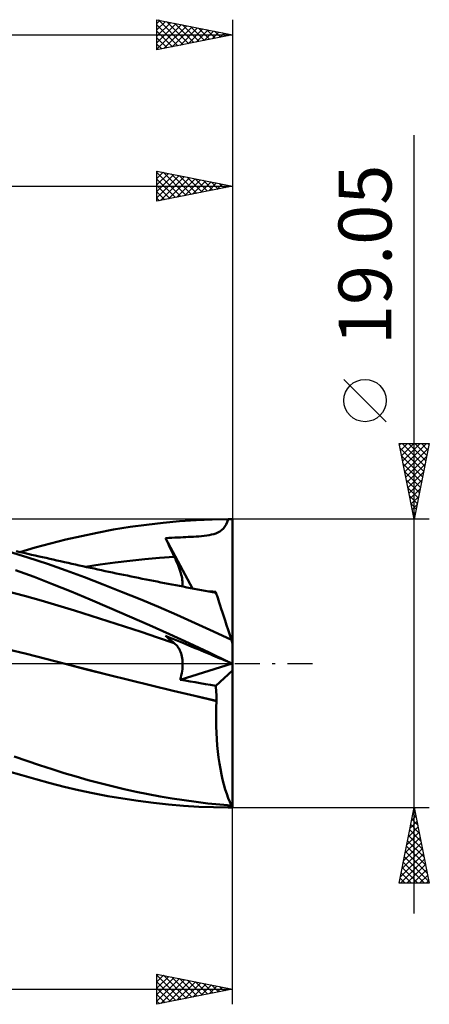
# Model space of a CAD drawing. Units: millimetres. Extents: x -55 to 73, y -23 to 47.
# Drawn here: x 46 to 73, y -23 to 43 of the extents above; entities that cross this region are included whole.
import ezdxf
from ezdxf.enums import TextEntityAlignment as Align

# ---------------------------------------------------------------- set-up
doc = ezdxf.new("R2010")
doc.units = ezdxf.units.MM
doc.header["$LTSCALE"] = 4.1
doc.linetypes.add('LONGDASH_DASH', pattern=[0.85, 0.4, -0.2, 0.05, -0.2])
for name, color, linetype in [('1', 4, 'CONTINUOUS'), ('2', 7, 'CONTINUOUS'), ('4', 2, 'LONGDASH_DASH'), ('CUT', 1, 'CONTINUOUS'), ('SK2', 7, 'CONTINUOUS'), ('SK4', 2, 'LONGDASH_DASH')]:
    doc.layers.add(name, color=color, linetype=linetype)
doc.styles.get("Standard").update_dxf_attribs({"font": 'Monospac821 BT'})

msp = doc.modelspace()

# ---------------------------------------------------------------- linework, layer by layer
at = {"layer": '1', "color": 4, "linetype": 'CONTINUOUS', "lineweight": 50}
for p, q in [((53.615, 9.01), (54.709, 9.161)), ((54.709, 9.161), (55.801, 9.286)), ((55.801, 9.286), (56.889, 9.386)), ((56.889, 9.386), (57.976, 9.459)), ((57.976, 9.459), (59.048, 9.506)), ((59.048, 9.506), (60.093, 9.524)), ((59.878, 9.035), (59.961, 9.176)), ((59.961, 9.176), (60.032, 9.337)), ((60.032, 9.337), (60.093, 9.524)), ((60.39, 1.297), (60.39, 9.525)), ((50.393, 8.413), (51.443, 8.633)), ((51.443, 8.633), (52.524, 8.833)), ((52.524, 8.833), (53.615, 9.01)), ((58.678, 8.448), (58.842, 8.474)), ((58.842, 8.474), (58.997, 8.505)), ((58.997, 8.505), (59.141, 8.541)), ((59.141, 8.541), (59.275, 8.584)), ((59.275, 8.584), (59.407, 8.638)), ((59.407, 8.638), (59.537, 8.709)), ((59.537, 8.709), (59.662, 8.799)), ((59.662, 8.799), (59.779, 8.909)), ((59.779, 8.909), (59.878, 9.035)), ((47.337, 7.645), (48.355, 7.919)), ((48.355, 7.919), (49.37, 8.175)), ((49.37, 8.175), (50.393, 8.413)), ((55.966, 8.282), (56.172, 8.292)), ((56.046, 8.106), (55.966, 8.282)), ((57.746, 4.95), (55.966, 8.282)), ((56.126, 7.93), (56.046, 8.106)), ((56.207, 7.753), (56.126, 7.93)), ((56.172, 8.292), (56.373, 8.3)), ((56.373, 8.3), (56.567, 8.309)), ((56.567, 8.309), (56.755, 8.317)), ((56.755, 8.317), (56.937, 8.325)), ((56.937, 8.325), (57.115, 8.333)), ((57.115, 8.333), (57.288, 8.341)), ((57.288, 8.341), (57.459, 8.349)), ((57.459, 8.349), (57.635, 8.358)), ((57.635, 8.358), (57.81, 8.368)), ((57.81, 8.368), (57.983, 8.379)), ((57.983, 8.379), (58.157, 8.392)), ((58.157, 8.392), (58.331, 8.408)), ((58.331, 8.408), (58.506, 8.426)), ((58.506, 8.426), (58.678, 8.448)), ((46.865, 6.994), (45.578, 7.385)), ((46.344, 7.348), (46.093, 7.404)), ((46.319, 7.354), (47.337, 7.645)), ((46.595, 7.292), (46.344, 7.348)), ((46.846, 7.236), (46.595, 7.292)), ((47.096, 7.18), (46.846, 7.236)), ((47.347, 7.124), (47.096, 7.18)), ((56.289, 7.576), (56.207, 7.753)), ((56.372, 7.399), (56.289, 7.576)), ((56.455, 7.222), (56.372, 7.399)), ((56.538, 7.045), (56.455, 7.222)), ((48.151, 6.574), (46.865, 6.994)), ((47.598, 7.068), (47.347, 7.124)), ((47.832, 7.015), (47.598, 7.068)), ((48.067, 6.963), (47.832, 7.015)), ((48.301, 6.91), (48.067, 6.963)), ((49.398, 6.136), (48.151, 6.574)), ((48.535, 6.858), (48.301, 6.91)), ((48.781, 6.803), (48.535, 6.858)), ((49.026, 6.748), (48.781, 6.803)), ((49.272, 6.693), (49.026, 6.748)), ((49.517, 6.638), (49.272, 6.693)), ((49.762, 6.583), (49.517, 6.638)), ((50.008, 6.528), (49.762, 6.583)), ((50.253, 6.473), (50.008, 6.528)), ((50.665, 6.383), (51.644, 6.533)), ((51.644, 6.533), (52.623, 6.667)), ((52.623, 6.667), (53.602, 6.784)), ((53.602, 6.784), (54.58, 6.887)), ((54.58, 6.887), (55.559, 6.974)), ((55.559, 6.974), (56.538, 7.045)), ((56.606, 6.9), (56.538, 7.045)), ((56.669, 6.757), (56.606, 6.9)), ((56.729, 6.617), (56.669, 6.757)), ((56.784, 6.479), (56.729, 6.617)), ((47.268, 5.707), (46.039, 6.153)), ((50.611, 5.686), (49.398, 6.136)), ((50.498, 6.419), (50.253, 6.473)), ((50.744, 6.365), (50.498, 6.419)), ((50.989, 6.312), (50.744, 6.365)), ((51.234, 6.258), (50.989, 6.312)), ((51.479, 6.205), (51.234, 6.258)), ((51.723, 6.153), (51.479, 6.205)), ((51.968, 6.101), (51.723, 6.153)), ((52.212, 6.049), (51.968, 6.101)), ((52.456, 5.998), (52.212, 6.049)), ((52.7, 5.947), (52.456, 5.998)), ((52.945, 5.896), (52.7, 5.947)), ((53.189, 5.845), (52.945, 5.896)), ((56.835, 6.345), (56.784, 6.479)), ((56.882, 6.214), (56.835, 6.345)), ((56.924, 6.088), (56.882, 6.214)), ((56.962, 5.965), (56.924, 6.088)), ((56.995, 5.846), (56.962, 5.965)), ((48.496, 5.238), (47.268, 5.707)), ((49.721, 4.745), (48.496, 5.238)), ((51.829, 5.219), (50.611, 5.686)), ((53.052, 4.735), (51.829, 5.219)), ((53.433, 5.795), (53.189, 5.845)), ((53.681, 5.744), (53.433, 5.795)), ((53.928, 5.694), (53.681, 5.744)), ((54.175, 5.644), (53.928, 5.694)), ((54.423, 5.594), (54.175, 5.644)), ((54.667, 5.545), (54.423, 5.594)), ((54.912, 5.496), (54.667, 5.545)), ((55.157, 5.447), (54.912, 5.496)), ((55.402, 5.399), (55.157, 5.447)), ((55.647, 5.351), (55.402, 5.399)), ((55.892, 5.303), (55.647, 5.351)), ((56.137, 5.256), (55.892, 5.303)), ((56.382, 5.209), (56.137, 5.256)), ((56.628, 5.161), (56.382, 5.209)), ((57.024, 5.732), (56.995, 5.846)), ((57.048, 5.621), (57.024, 5.732)), ((57.066, 5.515), (57.048, 5.621)), ((57.079, 5.415), (57.066, 5.515)), ((57.087, 5.32), (57.079, 5.415)), ((57.084, 5.15), (57.089, 5.232)), ((57.089, 5.232), (57.087, 5.32)), ((46.628, 4.462), (45.527, 4.756)), ((50.969, 4.225), (49.721, 4.745)), ((54.275, 4.237), (53.052, 4.735)), ((56.874, 5.114), (56.628, 5.161)), ((57.12, 5.068), (56.874, 5.114)), ((57.073, 5.076), (57.084, 5.15)), ((57.366, 5.021), (57.12, 5.068)), ((57.608, 4.976), (57.366, 5.021)), ((57.849, 4.931), (57.608, 4.976)), ((58.09, 4.886), (57.849, 4.931)), ((58.331, 4.841), (58.09, 4.886)), ((58.572, 4.797), (58.331, 4.841)), ((58.813, 4.753), (58.572, 4.797)), ((59.054, 4.709), (58.813, 4.753)), ((58.902, 4.747), (58.827, 4.751)), ((58.977, 4.743), (58.902, 4.747)), ((59.051, 4.74), (58.977, 4.743)), ((59.126, 4.736), (59.051, 4.74)), ((59.296, 4.665), (59.054, 4.709)), ((59.2, 4.732), (59.126, 4.736)), ((59.275, 4.728), (59.2, 4.732)), ((59.279, 4.716), (59.275, 4.728)), ((59.282, 4.705), (59.279, 4.716)), ((59.286, 4.695), (59.282, 4.705)), ((59.289, 4.684), (59.286, 4.695)), ((59.292, 4.674), (59.289, 4.684)), ((59.296, 4.665), (59.292, 4.674)), ((59.3, 4.652), (59.296, 4.665)), ((59.313, 4.612), (59.3, 4.652)), ((59.335, 4.545), (59.313, 4.612)), ((47.729, 4.154), (46.628, 4.462)), ((48.83, 3.832), (47.729, 4.154)), ((52.262, 3.677), (50.969, 4.225)), ((55.492, 3.726), (54.275, 4.237)), ((59.365, 4.451), (59.335, 4.545)), ((59.404, 4.331), (59.365, 4.451)), ((59.451, 4.186), (59.404, 4.331)), ((59.506, 4.016), (59.451, 4.186)), ((59.569, 3.823), (59.506, 4.016)), ((49.932, 3.494), (48.83, 3.832)), ((51.033, 3.148), (49.932, 3.494)), ((53.578, 3.107), (52.262, 3.677)), ((56.704, 3.201), (55.492, 3.726)), ((59.64, 3.606), (59.569, 3.823)), ((59.718, 3.366), (59.64, 3.606)), ((59.802, 3.106), (59.718, 3.366)), ((52.134, 2.796), (51.033, 3.148)), ((53.235, 2.439), (52.134, 2.796)), ((54.898, 2.525), (53.578, 3.107)), ((57.916, 2.66), (56.704, 3.201)), ((59.121, 2.105), (57.916, 2.66)), ((59.893, 2.827), (59.802, 3.106)), ((59.989, 2.53), (59.893, 2.827)), ((54.336, 2.075), (53.235, 2.439)), ((55.437, 1.706), (54.336, 2.075)), ((56.214, 1.932), (54.898, 2.525)), ((60.31, 1.544), (59.121, 2.105)), ((60.091, 2.217), (59.989, 2.53)), ((60.198, 1.888), (60.091, 2.217)), ((56.538, 1.33), (55.437, 1.706)), ((56.046, 1.742), (55.966, 1.814)), ((56.208, 1.714), (55.966, 1.814)), ((56.126, 1.67), (56.046, 1.742)), ((56.207, 1.599), (56.126, 1.67)), ((56.289, 1.53), (56.207, 1.599)), ((56.442, 1.618), (56.208, 1.714)), ((57.527, 1.327), (56.214, 1.932)), ((56.372, 1.462), (56.289, 1.53)), ((56.455, 1.395), (56.372, 1.462)), ((56.666, 1.525), (56.442, 1.618)), ((56.538, 1.33), (56.455, 1.395)), ((56.603, 1.276), (56.538, 1.33)), ((56.883, 1.436), (56.666, 1.525)), ((57.092, 1.349), (56.883, 1.436)), ((57.295, 1.265), (57.092, 1.349)), ((58.83, 0.713), (57.527, 1.327)), ((60.31, 1.544), (60.198, 1.888)), ((60.39, 1.297), (60.31, 1.544)), ((46.759, 0.625), (45.48, 0.945)), ((56.664, 1.216), (56.603, 1.276)), ((56.722, 1.152), (56.664, 1.216)), ((56.775, 1.082), (56.722, 1.152)), ((56.825, 1.007), (56.775, 1.082)), ((56.871, 0.928), (56.825, 1.007)), ((56.913, 0.844), (56.871, 0.928)), ((56.95, 0.755), (56.913, 0.844)), ((56.984, 0.662), (56.95, 0.755)), ((57.013, 0.564), (56.984, 0.662)), ((57.497, 1.182), (57.295, 1.265)), ((57.703, 1.096), (57.497, 1.182)), ((57.907, 1.012), (57.703, 1.096)), ((58.112, 0.928), (57.907, 1.012)), ((58.315, 0.843), (58.112, 0.928)), ((58.521, 0.758), (58.315, 0.843)), ((58.722, 0.675), (58.521, 0.758)), ((58.911, 0.597), (58.722, 0.675)), ((60.093, 0.107), (58.83, 0.713)), ((60.39, -9.525), (60.39, 1.297)), ((48.038, 0.3), (46.759, 0.625)), ((49.316, -0.03), (48.038, 0.3)), ((57.038, 0.461), (57.013, 0.564)), ((57.058, 0.354), (57.038, 0.461)), ((57.073, 0.241), (57.058, 0.354)), ((57.083, 0.124), (57.073, 0.241)), ((57.088, 0.003), (57.083, 0.124)), ((57.088, -0.123), (57.088, 0.003)), ((59.085, 0.525), (58.911, 0.597)), ((59.246, 0.459), (59.085, 0.525)), ((59.401, 0.394), (59.246, 0.459)), ((59.553, 0.332), (59.401, 0.394)), ((59.699, 0.271), (59.553, 0.332)), ((59.828, 0.217), (59.699, 0.271)), ((59.934, 0.174), (59.828, 0.217)), ((60.02, 0.137), (59.934, 0.174)), ((60.093, 0.107), (60.02, 0.137)), ((49.316, -0.03), (49.315, -0.029)), ((50.72, -0.392), (49.315, -0.029)), ((50.745, -0.4), (49.316, -0.03)), ((52.159, -0.758), (50.72, -0.392)), ((52.175, -0.763), (50.745, -0.4)), ((56.918, -1.08), (60.369, -0.007)), ((57.027, -0.658), (57.051, -0.52)), ((57.051, -0.52), (57.069, -0.385)), ((57.069, -0.385), (57.081, -0.252)), ((57.081, -0.252), (57.088, -0.123)), ((59.275, -1.487), (60.39, -0.466)), ((53.601, -1.117), (52.159, -0.758)), ((53.604, -1.119), (52.175, -0.763)), ((55.04, -1.469), (53.601, -1.117)), ((55.033, -1.47), (53.604, -1.119)), ((56.918, -1.08), (56.961, -0.938)), ((57.248, -1.137), (56.918, -1.08)), ((56.961, -0.938), (56.997, -0.797)), ((56.997, -0.797), (57.027, -0.658)), ((57.581, -1.195), (57.248, -1.137)), ((57.917, -1.253), (57.581, -1.195)), ((58.254, -1.312), (57.917, -1.253)), ((56.463, -1.814), (55.033, -1.47)), ((56.47, -1.813), (55.04, -1.469)), ((57.892, -2.154), (56.463, -1.814)), ((57.899, -2.151), (56.47, -1.813)), ((58.594, -1.37), (58.254, -1.312)), ((58.934, -1.429), (58.594, -1.37)), ((59.275, -1.487), (58.934, -1.429)), ((59.289, -1.625), (59.275, -1.487)), ((59.301, -1.765), (59.289, -1.625)), ((59.31, -1.906), (59.301, -1.765)), ((59.318, -2.05), (59.31, -1.906)), ((59.322, -2.487), (57.892, -2.154)), ((59.324, -2.484), (57.899, -2.151)), ((59.305, -2.909), (59.322, -2.487)), ((59.322, -2.194), (59.318, -2.05)), ((59.325, -2.339), (59.322, -2.194)), ((59.322, -2.486), (59.323, -2.485)), ((59.322, -2.487), (59.322, -2.486)), ((59.323, -2.485), (59.324, -2.484)), ((59.323, -2.485), (59.323, -2.485)), ((59.324, -2.484), (59.325, -2.339)), ((59.324, -2.484), (59.324, -2.484)), ((59.297, -3.332), (59.305, -2.909)), ((59.296, -3.755), (59.297, -3.332)), ((59.304, -4.178), (59.296, -3.755)), ((59.32, -4.598), (59.304, -4.178)), ((59.345, -5.015), (59.32, -4.598)), ((59.377, -5.427), (59.345, -5.015)), ((59.418, -5.831), (59.377, -5.427)), ((59.466, -6.224), (59.418, -5.831)), ((46.789, -6.44), (45.951, -6.149)), ((47.626, -6.721), (46.789, -6.44)), ((59.522, -6.607), (59.466, -6.224)), ((46.457, -7.394), (45.521, -7.114)), ((48.458, -6.991), (47.626, -6.721)), ((49.266, -7.245), (48.458, -6.991)), ((59.585, -6.978), (59.522, -6.607)), ((59.655, -7.337), (59.585, -6.978)), ((47.393, -7.66), (46.457, -7.394)), ((48.328, -7.912), (47.393, -7.66)), ((50.056, -7.483), (49.266, -7.245)), ((50.846, -7.707), (50.056, -7.483)), ((51.638, -7.919), (50.846, -7.707)), ((59.732, -7.683), (59.655, -7.337)), ((59.815, -8.013), (59.732, -7.683)), ((49.262, -8.148), (48.328, -7.912)), ((50.198, -8.369), (49.262, -8.148)), ((51.157, -8.575), (50.198, -8.369)), ((52.433, -8.118), (51.638, -7.919)), ((53.229, -8.305), (52.433, -8.118)), ((54.025, -8.479), (53.229, -8.305)), ((59.904, -8.325), (59.815, -8.013)), ((59.998, -8.621), (59.904, -8.325)), ((52.142, -8.765), (51.157, -8.575)), ((53.143, -8.936), (52.142, -8.765)), ((54.148, -9.086), (53.143, -8.936)), ((54.819, -8.64), (54.025, -8.479)), ((55.152, -9.215), (54.148, -9.086)), ((55.61, -8.787), (54.819, -8.64)), ((56.398, -8.922), (55.61, -8.787)), ((57.186, -9.044), (56.398, -8.922)), ((57.974, -9.154), (57.186, -9.044)), ((60.097, -8.898), (59.998, -8.621)), ((60.201, -9.158), (60.097, -8.898)), ((56.155, -9.321), (55.152, -9.215)), ((57.154, -9.406), (56.155, -9.321)), ((58.152, -9.469), (57.154, -9.406)), ((58.76, -9.25), (57.974, -9.154)), ((59.133, -9.508), (58.152, -9.469)), ((59.536, -9.332), (58.76, -9.25)), ((60.093, -9.524), (59.133, -9.508)), ((60.31, -9.399), (59.536, -9.332)), ((60.31, -9.399), (60.201, -9.158)), ((60.352, -9.525), (60.39, -9.525))]:
    msp.add_line(p, q, dxfattribs=at)
for centre, major_axis, ratio, start_param, end_param in [((60.39, 0), (-23.053, 0.019), 0.413172, 4.712731, 4.725595), ((60.39, 0), (-23.053, 9.525), 0.000577, 1.558166, 1.571029), ((60.39, 0), (23.053, 0.019), 0.413172, 4.699183, 4.710411), ((60.811, 0), (0, 9.525), 0.32492, 2.9788, 3.005032)]:
    msp.add_ellipse(centre, major_axis=major_axis, ratio=ratio, start_param=start_param, end_param=end_param, dxfattribs=at)
at = {"layer": '2', "color": 7, "linetype": 'CONTINUOUS', "lineweight": 25}
for p, q in [((72.39, -16.525), (72.39, 34.9)), ((55.39, 30.525), (55.39, 32.525)), ((55.39, 32.525), (60.39, 31.525)), ((60.39, 32.525), (60.39, 9.525)), ((55.39, 32.456), (55.447, 32.514)), ((55.39, 32.032), (55.801, 32.443)), ((55.39, 32.423), (56.971, 30.841)), ((55.39, 31.608), (56.154, 32.372)), ((55.39, 31.184), (56.508, 32.301)), ((55.39, 30.759), (56.861, 32.231)), ((55.39, 31.998), (56.618, 30.771)), ((55.627, 30.572), (57.215, 32.16)), ((55.792, 32.445), (57.325, 30.912)), ((56.158, 30.679), (57.568, 32.089)), ((56.323, 32.338), (57.678, 30.983)), ((56.688, 30.785), (57.922, 32.019)), ((56.853, 32.232), (58.032, 31.053)), ((57.218, 30.891), (58.276, 31.948)), ((57.383, 32.126), (58.386, 31.124)), ((57.749, 30.997), (58.629, 31.877)), ((57.914, 32.02), (58.739, 31.195)), ((58.444, 31.914), (59.093, 31.266)), ((-0.01, 31.525), (60.39, 31.525)), ((55.39, 31.574), (56.264, 30.7)), ((60.39, 31.525), (55.39, 30.525)), ((58.279, 31.103), (58.983, 31.806)), ((58.809, 31.209), (59.336, 31.736)), ((58.974, 31.808), (59.446, 31.336)), ((59.34, 31.315), (59.69, 31.665)), ((59.505, 31.702), (59.8, 31.407)), ((59.87, 31.421), (60.043, 31.594)), ((60.035, 31.596), (60.153, 31.478)), ((55.39, 31.15), (55.911, 30.629)), ((55.39, 30.726), (55.557, 30.558)), ((70.54, 15.963), (67.74, 18.762)), ((72.39, 9.525), (71.39, 14.525)), ((71.39, 14.525), (73.39, 14.525)), ((71.411, 14.419), (71.517, 14.525)), ((71.482, 14.065), (71.942, 14.525)), ((71.553, 13.712), (72.366, 14.525)), ((71.591, 14.525), (73.09, 13.026)), ((71.623, 13.358), (72.79, 14.525)), ((71.694, 13.005), (73.215, 14.525)), ((72.015, 14.525), (73.161, 13.379)), ((73.39, 14.525), (72.39, 9.525)), ((72.439, 14.525), (73.232, 13.733)), ((72.863, 14.525), (73.302, 14.086)), ((73.288, 14.525), (73.373, 14.44)), ((71.446, 14.245), (73.019, 12.672)), ((71.552, 13.715), (72.949, 12.318)), ((71.765, 12.651), (73.328, 14.214)), ((71.836, 12.297), (73.222, 13.684)), ((71.658, 13.185), (72.878, 11.965)), ((71.906, 11.944), (73.116, 13.153)), ((71.764, 12.654), (72.807, 11.611)), ((71.977, 11.59), (73.01, 12.623)), ((71.87, 12.124), (72.737, 11.258)), ((72.048, 11.237), (72.904, 12.093)), ((71.976, 11.594), (72.666, 10.904)), ((72.082, 11.063), (72.595, 10.551)), ((72.118, 10.883), (72.797, 11.562)), ((72.188, 10.533), (72.524, 10.197)), ((72.189, 10.53), (72.691, 11.032)), ((72.26, 10.176), (72.585, 10.502)), ((72.294, 10.003), (72.454, 9.844)), ((72.33, 9.823), (72.479, 9.971)), ((73.39, 9.525), (60.39, 9.525)), ((60.39, -9.525), (73.39, -9.525)), ((60.39, -22.525), (60.39, -9.525)), ((71.39, -14.525), (72.39, -9.525)), ((72.323, -9.859), (72.435, -9.748)), ((72.376, -9.595), (72.411, -9.63)), ((72.39, -9.525), (73.39, -14.525)), ((72.217, -10.389), (72.505, -10.101)), ((72.235, -10.302), (72.623, -10.691)), ((72.305, -9.948), (72.517, -10.16)), ((72.005, -11.45), (72.647, -10.808)), ((72.093, -11.009), (72.835, -11.751)), ((72.111, -10.92), (72.576, -10.455)), ((72.164, -10.656), (72.729, -11.221)), ((71.793, -12.511), (72.788, -11.515)), ((71.899, -11.98), (72.717, -11.162)), ((72.022, -11.363), (72.941, -12.282)), ((71.581, -13.571), (72.93, -12.223)), ((71.687, -13.041), (72.859, -11.869)), ((71.881, -12.07), (73.153, -13.342)), ((71.952, -11.716), (73.047, -12.812)), ((71.475, -14.102), (73, -12.576)), ((71.476, -14.525), (73.071, -12.93)), ((71.74, -12.777), (73.366, -14.403)), ((71.81, -12.423), (73.26, -13.873)), ((71.598, -13.484), (72.639, -14.525)), ((71.669, -13.13), (73.063, -14.525)), ((71.9, -14.525), (73.142, -13.283)), ((72.324, -14.525), (73.212, -13.637)), ((71.457, -14.191), (71.791, -14.525)), ((71.527, -13.838), (72.215, -14.525)), ((72.748, -14.525), (73.283, -13.99)), ((73.39, -14.525), (71.39, -14.525)), ((73.173, -14.525), (73.354, -14.344)), ((55.39, -22.525), (55.39, -20.525)), ((55.39, -20.525), (60.39, -21.525)), ((55.39, -20.611), (55.461, -20.539)), ((55.39, -21.035), (55.815, -20.61)), ((55.39, -20.61), (56.986, -22.206)), ((55.39, -21.459), (56.168, -20.681)), ((55.39, -21.883), (56.522, -20.751)), ((55.814, -20.61), (57.339, -22.135)), ((56.344, -20.716), (57.693, -22.064)), ((55.39, -22.308), (56.876, -20.822)), ((55.39, -21.035), (56.632, -22.277)), ((55.39, -21.459), (56.278, -22.347)), ((55.649, -22.473), (57.229, -20.893)), ((56.179, -22.367), (57.583, -20.964)), ((56.709, -22.261), (57.936, -21.034)), ((56.874, -20.822), (58.046, -21.994)), ((57.24, -22.155), (58.29, -21.105)), ((57.405, -20.928), (58.4, -21.923)), ((57.77, -22.049), (58.643, -21.176)), ((57.935, -21.034), (58.753, -21.852)), ((58.3, -21.943), (58.997, -21.246)), ((58.465, -21.14), (59.107, -21.782)), ((58.831, -21.837), (59.35, -21.317)), ((58.996, -21.246), (59.46, -21.711)), ((59.361, -21.731), (59.704, -21.388)), ((59.526, -21.352), (59.814, -21.64)), ((59.891, -21.625), (60.058, -21.459)), ((60.056, -21.458), (60.168, -21.569)), ((19.09, -21.525), (60.39, -21.525)), ((60.39, -21.525), (55.39, -22.525)), ((55.39, -21.883), (55.925, -22.418)), ((55.39, -22.307), (55.571, -22.489))]:
    msp.add_line(p, q, dxfattribs=at)
msp.add_circle((69.14, 17.362), 1.4, dxfattribs=at)
at = {"layer": '4', "color": 2, "linetype": 'LONGDASH_DASH', "lineweight": 25}
msp.add_line((-0.01, 0), (60.39, 0), dxfattribs=at)
at = {"layer": 'CUT', "color": 1, "linetype": 'CONTINUOUS', "lineweight": 25}
for p, q in [((60.39, 9.525), (19.09, 9.525)), ((60.39, 9.52), (60.39, 9.525)), ((60.39, 0), (60.39, 9.52)), ((19.09, 0), (60.39, 0))]:
    msp.add_line(p, q, dxfattribs=at)
at = {"layer": 'SK2', "color": 7, "linetype": 'CONTINUOUS', "lineweight": 25}
for p, q in [((55.39, 40.525), (55.39, 42.525)), ((55.39, 42.525), (60.39, 41.525)), ((55.39, 42.274), (55.599, 42.483)), ((55.39, 41.85), (55.953, 42.412)), ((55.39, 41.426), (56.306, 42.342)), ((55.49, 42.505), (57.123, 40.872)), ((56.02, 42.399), (57.477, 40.942)), ((56.551, 42.293), (57.83, 41.013)), ((60.39, 42.525), (60.39, 9.525)), ((55.39, 41.001), (56.66, 42.271)), ((55.39, 40.577), (57.013, 42.2)), ((55.39, 42.181), (56.77, 40.801)), ((55.39, 41.756), (56.416, 40.73)), ((55.855, 40.618), (57.367, 42.13)), ((56.386, 40.724), (57.72, 42.059)), ((56.916, 40.83), (58.074, 41.988)), ((57.081, 42.187), (58.184, 41.084)), ((57.446, 40.936), (58.428, 41.917)), ((57.611, 42.081), (58.538, 41.155)), ((57.977, 41.042), (58.781, 41.847)), ((58.142, 41.975), (58.891, 41.225)), ((58.507, 41.148), (59.135, 41.776)), ((58.672, 41.869), (59.245, 41.296)), ((59.037, 41.254), (59.488, 41.705)), ((59.202, 41.763), (59.598, 41.367)), ((59.568, 41.361), (59.842, 41.635)), ((59.733, 41.656), (59.952, 41.437)), ((-38.01, 41.525), (60.39, 41.525)), ((60.39, 41.525), (55.39, 40.525)), ((55.39, 41.332), (56.063, 40.66)), ((60.098, 41.467), (60.195, 41.564)), ((60.263, 41.55), (60.305, 41.508)), ((55.39, 40.908), (55.709, 40.589))]:
    msp.add_line(p, q, dxfattribs=at)
at = {"layer": 'SK4', "color": 2, "linetype": 'LONGDASH_DASH', "lineweight": 25}
msp.add_line((-44.01, 0), (66.39, 0), dxfattribs=at)

# ---------------------------------------------------------------- texts
at = {"layer": '2', "color": 7, "linetype": 'CONTINUOUS', "lineweight": 25}
msp.add_text('19.05', height=3.5, rotation=90, dxfattribs=at).set_placement((70.89, 26.987), align=Align.CENTER)

doc.saveas('drawing.dxf')
